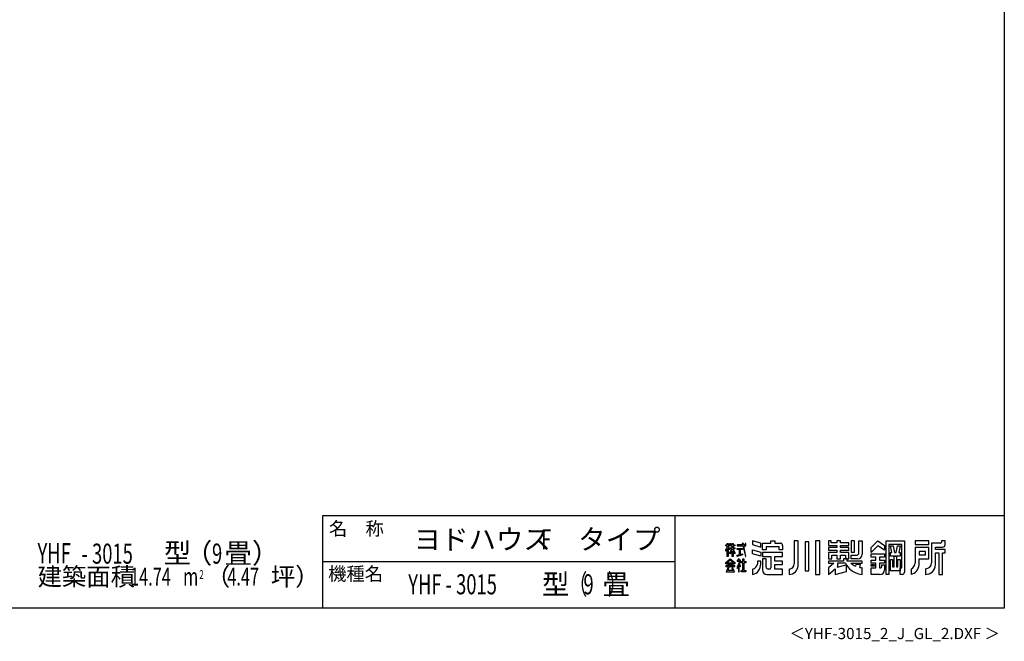
# Model space of a CAD drawing. Extents: x 543 to 20478, y 144 to 14052.
# Drawn here: x 9457 to 20478, y 144 to 7098 of the extents above; entities that cross this region are included whole.
import ezdxf
from ezdxf.enums import TextEntityAlignment as Align

# ---------------------------------------------------------------- set-up
doc = ezdxf.new("R2010")
doc.units = 0
doc.header["$LTSCALE"] = 50
doc.header["$MEASUREMENT"] = 0
for name, color, linetype in [('FILENAME', 7, 'CONTINUOUS'), ('NAME', 20, 'CONTINUOUS'), ('U1', 3, 'CONTINUOUS'), ('WAKUSEN-01', 50, 'CONTINUOUS'), ('YODOROGO', 130, 'CONTINUOUS')]:
    doc.layers.add(name, color=color, linetype=linetype)
doc.styles.add('00', font='ROMANS', dxfattribs={"width": 0.666667, "bigfont": 'BIGFONT'})
doc.styles.add('01', font='ROMANS', dxfattribs={"height": 3, "bigfont": 'BIGFONT'})
doc.styles.add('FILENAME', font='romans.shx', dxfattribs={"height": 125, "bigfont": 'bigfont.shx'})
doc.styles.add('WAKUMOJI', font='SIMPLEX', dxfattribs={"height": 3, "bigfont": 'BIGFONT'})

msp = doc.modelspace()

# ---------------------------------------------------------------- linework, layer by layer
at = {"layer": 'NAME'}
for p, q in [((12850, 517), (12850, 1552)), ((16792, 517), (16792, 1552)), ((12850, 1035), (16792, 1035)), ((12850, 1035), (16792, 1035)), ((12850, 1035), (16792, 1035))]:
    msp.add_line(p, q, dxfattribs=at)
at = {"layer": 'WAKUSEN-01'}
for p, q in [((20478, 517), (20478, 14052)), ((12850, 1552), (20478, 1552)), ((12850, 1552), (20478, 1552)), ((12850, 1552), (20478, 1552)), ((543, 517), (20478, 517))]:
    msp.add_line(p, q, dxfattribs=at)
at = {"layer": 'YODOROGO'}
for p, q in [((17361, 1222), (17376, 1222)), ((17361, 1212), (17361, 1222)), ((17361, 1222), (17376, 1222)), ((17361, 1212), (17361, 1222)), ((17361, 1222), (17376, 1222)), ((17361, 1212), (17361, 1222)), ((17376, 1212), (17361, 1212)), ((17376, 1212), (17361, 1212)), ((17376, 1212), (17361, 1212)), ((17376, 1237), (17386, 1237)), ((17376, 1222), (17376, 1237)), ((17376, 1237), (17386, 1237)), ((17376, 1222), (17376, 1237)), ((17376, 1237), (17386, 1237)), ((17376, 1222), (17376, 1237)), ((17376, 1197), (17376, 1212)), ((17376, 1197), (17376, 1212)), ((17376, 1197), (17376, 1212)), ((17386, 1237), (17386, 1222)), ((17386, 1237), (17386, 1222)), ((17386, 1237), (17386, 1222)), ((17386, 1222), (17406, 1222)), ((17386, 1222), (17406, 1222)), ((17386, 1222), (17406, 1222)), ((17386, 1212), (17386, 1199)), ((17431, 1212), (17386, 1212)), ((17386, 1212), (17386, 1199)), ((17431, 1212), (17386, 1212)), ((17386, 1212), (17386, 1199)), ((17431, 1212), (17386, 1212)), ((17406, 1237), (17416, 1237)), ((17406, 1222), (17406, 1237)), ((17406, 1237), (17416, 1237)), ((17406, 1222), (17406, 1237)), ((17406, 1237), (17416, 1237)), ((17406, 1222), (17406, 1237)), ((17416, 1237), (17416, 1222)), ((17416, 1237), (17416, 1222)), ((17416, 1237), (17416, 1222)), ((17416, 1222), (17431, 1222)), ((17416, 1222), (17431, 1222)), ((17416, 1222), (17431, 1222)), ((17431, 1237), (17441, 1237)), ((17431, 1222), (17431, 1237)), ((17431, 1237), (17441, 1237)), ((17431, 1222), (17431, 1237)), ((17431, 1237), (17441, 1237)), ((17431, 1222), (17431, 1237)), ((17431, 1188), (17431, 1212)), ((17431, 1188), (17431, 1212)), ((17431, 1188), (17431, 1212)), ((17441, 1237), (17441, 1222)), ((17441, 1237), (17441, 1222)), ((17441, 1237), (17441, 1222)), ((17441, 1222), (17461, 1222)), ((17441, 1222), (17461, 1222)), ((17441, 1222), (17461, 1222)), ((17441, 1212), (17441, 1188)), ((17461, 1212), (17441, 1212)), ((17441, 1212), (17441, 1188)), ((17461, 1212), (17441, 1212)), ((17441, 1212), (17441, 1188)), ((17461, 1212), (17441, 1212)), ((17461, 1222), (17461, 1212)), ((17461, 1222), (17461, 1212)), ((17461, 1222), (17461, 1212)), ((17486, 1222), (17486, 1212)), ((17548, 1222), (17486, 1222)), ((17486, 1222), (17486, 1212)), ((17548, 1222), (17486, 1222)), ((17486, 1222), (17486, 1212)), ((17548, 1222), (17486, 1222)), ((17486, 1212), (17550, 1212)), ((17486, 1212), (17550, 1212)), ((17486, 1212), (17550, 1212)), ((17544, 1237), (17548, 1222)), ((17557, 1237), (17544, 1237)), ((17544, 1237), (17548, 1222)), ((17557, 1237), (17544, 1237)), ((17544, 1237), (17548, 1222)), ((17557, 1237), (17544, 1237)), ((17550, 1212), (17581, 1092)), ((17550, 1212), (17581, 1092)), ((17550, 1212), (17581, 1092)), ((17560, 1222), (17557, 1237)), ((17560, 1222), (17557, 1237)), ((17560, 1222), (17557, 1237)), ((17576, 1222), (17560, 1222)), ((17576, 1222), (17560, 1222)), ((17576, 1222), (17560, 1222)), ((17562, 1212), (17586, 1212)), ((17586, 1092), (17562, 1212)), ((17562, 1212), (17586, 1212)), ((17586, 1092), (17562, 1212)), ((17562, 1212), (17586, 1212)), ((17586, 1092), (17562, 1212)), ((17576, 1237), (17576, 1222)), ((17586, 1237), (17576, 1237)), ((17576, 1237), (17576, 1222)), ((17586, 1237), (17576, 1237)), ((17576, 1237), (17576, 1222)), ((17586, 1237), (17576, 1237)), ((17586, 1222), (17586, 1237)), ((17586, 1222), (17586, 1237)), ((17586, 1222), (17586, 1237)), ((17586, 1212), (17586, 1222)), ((17586, 1212), (17586, 1222)), ((17586, 1212), (17586, 1222)), ((17751, 1241), (17661, 1267)), ((17661, 1267), (17661, 1225)), ((17751, 1241), (17661, 1267)), ((17661, 1267), (17661, 1225)), ((17751, 1241), (17661, 1267)), ((17661, 1267), (17661, 1225)), ((17661, 1225), (17751, 1198)), ((17661, 1225), (17751, 1198)), ((17661, 1225), (17751, 1198)), ((17751, 1198), (17751, 1241)), ((17751, 1198), (17751, 1241)), ((17751, 1198), (17751, 1241)), ((17771, 1242), (17866, 1242)), ((17771, 1167), (17771, 1242)), ((17771, 1242), (17866, 1242)), ((17771, 1167), (17771, 1242)), ((17771, 1242), (17866, 1242)), ((17771, 1167), (17771, 1242)), ((17866, 1267), (17911, 1267)), ((17866, 1242), (17866, 1267)), ((17866, 1267), (17911, 1267)), ((17866, 1242), (17866, 1267)), ((17866, 1267), (17911, 1267)), ((17866, 1242), (17866, 1267)), ((17911, 1267), (17911, 1242)), ((17911, 1267), (17911, 1242)), ((17911, 1267), (17911, 1242)), ((17911, 1242), (17971, 1242)), ((17911, 1242), (17971, 1242)), ((17911, 1242), (17971, 1242)), ((17996, 1217), (17996, 1167)), ((17996, 1217), (17996, 1167)), ((17996, 1217), (17996, 1167)), ((18126, 1267), (18126, 1012)), ((18171, 1267), (18126, 1267)), ((18126, 1267), (18126, 1012)), ((18171, 1267), (18126, 1267)), ((18126, 1267), (18126, 1012)), ((18171, 1267), (18126, 1267)), ((18171, 987), (18171, 1267)), ((18171, 987), (18171, 1267)), ((18171, 987), (18171, 1267)), ((18249, 1255), (18249, 932)), ((18289, 1255), (18249, 1255)), ((18249, 1255), (18249, 932)), ((18289, 1255), (18249, 1255)), ((18249, 1255), (18249, 932)), ((18289, 1255), (18249, 1255)), ((18289, 932), (18289, 1255)), ((18289, 932), (18289, 1255)), ((18289, 932), (18289, 1255)), ((18366, 1267), (18366, 892)), ((18411, 1267), (18366, 1267)), ((18366, 1267), (18366, 892)), ((18411, 1267), (18366, 1267)), ((18366, 1267), (18366, 892)), ((18411, 1267), (18366, 1267)), ((18411, 892), (18411, 1267)), ((18411, 892), (18411, 1267)), ((18411, 892), (18411, 1267)), ((18511, 1267), (18511, 1217)), ((18541, 1267), (18511, 1267)), ((18511, 1267), (18511, 1217)), ((18541, 1267), (18511, 1267)), ((18511, 1267), (18511, 1217)), ((18541, 1267), (18511, 1267)), ((18511, 1217), (18604, 1217)), ((18511, 1217), (18604, 1217)), ((18511, 1217), (18604, 1217)), ((18541, 1247), (18541, 1267)), ((18541, 1247), (18541, 1267)), ((18541, 1247), (18541, 1267)), ((18604, 1247), (18541, 1247)), ((18604, 1247), (18541, 1247)), ((18604, 1247), (18541, 1247)), ((18604, 1267), (18604, 1247)), ((18644, 1267), (18604, 1267)), ((18604, 1267), (18604, 1247)), ((18644, 1267), (18604, 1267)), ((18604, 1267), (18604, 1247)), ((18644, 1267), (18604, 1267)), ((18604, 1217), (18604, 1192)), ((18604, 1217), (18604, 1192)), ((18604, 1217), (18604, 1192)), ((18644, 1247), (18644, 1267)), ((18644, 1247), (18644, 1267)), ((18644, 1247), (18644, 1267)), ((18736, 1247), (18644, 1247)), ((18736, 1247), (18644, 1247)), ((18736, 1247), (18644, 1247)), ((18644, 1217), (18736, 1217)), ((18644, 1192), (18644, 1217)), ((18644, 1217), (18736, 1217)), ((18644, 1192), (18644, 1217)), ((18644, 1217), (18736, 1217)), ((18644, 1192), (18644, 1217)), ((18736, 1217), (18736, 1247)), ((18736, 1217), (18736, 1247)), ((18736, 1217), (18736, 1247)), ((18801, 1267), (18764, 1267)), ((18764, 1267), (18764, 1142)), ((18801, 1267), (18764, 1267)), ((18764, 1267), (18764, 1142)), ((18801, 1267), (18764, 1267)), ((18764, 1267), (18764, 1142)), ((18801, 1142), (18801, 1267)), ((18801, 1142), (18801, 1267)), ((18801, 1142), (18801, 1267)), ((18851, 1267), (18886, 1267)), ((18851, 1132), (18851, 1267)), ((18851, 1267), (18886, 1267)), ((18851, 1132), (18851, 1267)), ((18851, 1267), (18886, 1267)), ((18851, 1132), (18851, 1267)), ((18886, 1267), (18886, 1117)), ((18886, 1267), (18886, 1117)), ((18886, 1267), (18886, 1117)), ((18989, 1192), (19061, 1267)), ((18989, 1192), (19061, 1267)), ((18989, 1192), (19061, 1267)), ((19061, 1212), (18989, 1137)), ((19061, 1212), (18989, 1137)), ((19061, 1212), (18989, 1137)), ((19061, 1267), (19136, 1217)), ((19061, 1267), (19136, 1217)), ((19061, 1267), (19136, 1217)), ((19136, 1162), (19061, 1212)), ((19136, 1162), (19061, 1212)), ((19136, 1162), (19061, 1212)), ((19136, 1217), (19136, 1162)), ((19136, 1217), (19136, 1162)), ((19136, 1217), (19136, 1162)), ((19154, 892), (19154, 1267)), ((19154, 1267), (19359, 1267)), ((19154, 892), (19154, 1267)), ((19154, 1267), (19359, 1267)), ((19154, 892), (19154, 1267)), ((19154, 1267), (19359, 1267)), ((19186, 1227), (19186, 892)), ((19329, 1227), (19186, 1227)), ((19186, 1227), (19186, 892)), ((19329, 1227), (19186, 1227)), ((19186, 1227), (19186, 892)), ((19329, 1227), (19186, 1227)), ((19202, 1212), (19232, 1212)), ((19219, 1137), (19202, 1212)), ((19202, 1212), (19232, 1212)), ((19219, 1137), (19202, 1212)), ((19202, 1212), (19232, 1212)), ((19219, 1137), (19202, 1212)), ((19232, 1212), (19249, 1137)), ((19232, 1212), (19249, 1137)), ((19232, 1212), (19249, 1137)), ((19266, 1137), (19282, 1212)), ((19266, 1137), (19282, 1212)), ((19266, 1137), (19282, 1212)), ((19282, 1212), (19312, 1212)), ((19282, 1212), (19312, 1212)), ((19282, 1212), (19312, 1212)), ((19312, 1212), (19296, 1137)), ((19312, 1212), (19296, 1137)), ((19312, 1212), (19296, 1137)), ((19329, 967), (19329, 1227)), ((19329, 967), (19329, 1227)), ((19329, 967), (19329, 1227)), ((19359, 1267), (19359, 917)), ((19359, 1267), (19359, 917)), ((19359, 1267), (19359, 917)), ((19634, 1267), (19479, 1267)), ((19479, 1267), (19479, 1227)), ((19634, 1267), (19479, 1267)), ((19479, 1267), (19479, 1227)), ((19634, 1267), (19479, 1267)), ((19479, 1267), (19479, 1227)), ((19479, 1227), (19634, 1227)), ((19479, 1227), (19634, 1227)), ((19479, 1227), (19634, 1227)), ((19634, 1227), (19634, 1267)), ((19634, 1227), (19634, 1267)), ((19634, 1227), (19634, 1267)), ((19664, 1242), (19664, 1022)), ((19764, 1242), (19664, 1242)), ((19664, 1242), (19664, 1022)), ((19764, 1242), (19664, 1242)), ((19664, 1242), (19664, 1022)), ((19764, 1242), (19664, 1242)), ((19774, 1267), (19774, 1252)), ((19814, 1267), (19774, 1267)), ((19774, 1267), (19774, 1252)), ((19814, 1267), (19774, 1267)), ((19774, 1267), (19774, 1252)), ((19814, 1267), (19774, 1267)), ((19814, 1222), (19814, 1267)), ((19814, 1222), (19814, 1267)), ((19814, 1222), (19814, 1267)), ((17361, 1162), (17376, 1197)), ((17361, 1162), (17376, 1197)), ((17361, 1162), (17376, 1197)), ((17376, 1182), (17361, 1152)), ((17376, 1182), (17361, 1152)), ((17376, 1182), (17361, 1152)), ((17361, 1152), (17361, 1162)), ((17361, 1152), (17361, 1162)), ((17361, 1152), (17361, 1162)), ((17376, 1092), (17376, 1182)), ((17376, 1092), (17376, 1182)), ((17376, 1092), (17376, 1182)), ((17386, 1199), (17401, 1177)), ((17386, 1199), (17401, 1177)), ((17386, 1199), (17401, 1177)), ((17386, 1184), (17386, 1092)), ((17401, 1167), (17386, 1184)), ((17386, 1184), (17386, 1092)), ((17401, 1167), (17386, 1184)), ((17386, 1184), (17386, 1092)), ((17401, 1167), (17386, 1184)), ((17401, 1177), (17401, 1167)), ((17401, 1177), (17401, 1167)), ((17401, 1177), (17401, 1167)), ((17406, 1133), (17431, 1175)), ((17406, 1133), (17431, 1175)), ((17406, 1133), (17431, 1175)), ((17431, 1155), (17406, 1123)), ((17431, 1155), (17406, 1123)), ((17431, 1155), (17406, 1123)), ((17406, 1123), (17406, 1133)), ((17406, 1123), (17406, 1133)), ((17406, 1123), (17406, 1133)), ((17411, 1188), (17431, 1188)), ((17411, 1178), (17411, 1188)), ((17411, 1188), (17431, 1188)), ((17411, 1178), (17411, 1188)), ((17411, 1188), (17431, 1188)), ((17411, 1178), (17411, 1188)), ((17431, 1178), (17411, 1178)), ((17431, 1178), (17411, 1178)), ((17431, 1178), (17411, 1178)), ((17431, 1175), (17431, 1178)), ((17431, 1175), (17431, 1178)), ((17431, 1175), (17431, 1178)), ((17431, 1092), (17431, 1155)), ((17431, 1092), (17431, 1155)), ((17431, 1092), (17431, 1155)), ((17441, 1188), (17461, 1188)), ((17441, 1188), (17461, 1188)), ((17441, 1188), (17461, 1188)), ((17441, 1178), (17441, 1176)), ((17461, 1178), (17441, 1178)), ((17441, 1178), (17441, 1176)), ((17461, 1178), (17441, 1178)), ((17441, 1178), (17441, 1176)), ((17461, 1178), (17441, 1178)), ((17441, 1176), (17461, 1133)), ((17441, 1176), (17461, 1133)), ((17441, 1176), (17461, 1133)), ((17441, 1156), (17441, 1092)), ((17461, 1123), (17441, 1156)), ((17441, 1156), (17441, 1092)), ((17461, 1123), (17441, 1156)), ((17441, 1156), (17441, 1092)), ((17461, 1123), (17441, 1156)), ((17461, 1188), (17461, 1178)), ((17461, 1188), (17461, 1178)), ((17461, 1188), (17461, 1178)), ((17461, 1133), (17461, 1123)), ((17461, 1133), (17461, 1123)), ((17461, 1133), (17461, 1123)), ((17486, 1183), (17549, 1183)), ((17486, 1170), (17486, 1183)), ((17486, 1183), (17549, 1183)), ((17486, 1170), (17486, 1183)), ((17486, 1183), (17549, 1183)), ((17486, 1170), (17486, 1183)), ((17514, 1170), (17486, 1170)), ((17514, 1170), (17486, 1170)), ((17514, 1170), (17486, 1170)), ((17486, 1107), (17514, 1115)), ((17486, 1107), (17514, 1115)), ((17486, 1107), (17514, 1115)), ((17549, 1110), (17486, 1092)), ((17549, 1110), (17486, 1092)), ((17549, 1110), (17486, 1092)), ((17486, 1092), (17486, 1107)), ((17486, 1092), (17486, 1107)), ((17486, 1092), (17486, 1107)), ((17514, 1115), (17514, 1170)), ((17514, 1115), (17514, 1170)), ((17514, 1115), (17514, 1170)), ((17521, 1170), (17521, 1117)), ((17549, 1170), (17521, 1170)), ((17521, 1170), (17521, 1117)), ((17549, 1170), (17521, 1170)), ((17521, 1170), (17521, 1117)), ((17549, 1170), (17521, 1170)), ((17521, 1117), (17549, 1124)), ((17521, 1117), (17549, 1124)), ((17521, 1117), (17549, 1124)), ((17549, 1183), (17549, 1170)), ((17549, 1183), (17549, 1170)), ((17549, 1183), (17549, 1170)), ((17549, 1124), (17549, 1110)), ((17549, 1124), (17549, 1110)), ((17549, 1124), (17549, 1110)), ((17661, 1167), (17751, 1141)), ((17661, 1122), (17661, 1167)), ((17661, 1167), (17751, 1141)), ((17661, 1122), (17661, 1167)), ((17661, 1167), (17751, 1141)), ((17661, 1122), (17661, 1167)), ((17751, 1096), (17661, 1122)), ((17751, 1096), (17661, 1122)), ((17751, 1096), (17661, 1122)), ((17751, 1141), (17751, 1096)), ((17751, 1141), (17751, 1096)), ((17751, 1141), (17751, 1096)), ((17811, 1167), (17771, 1167)), ((17811, 1167), (17771, 1167)), ((17811, 1167), (17771, 1167)), ((17996, 1137), (17771, 1137)), ((17771, 1137), (17771, 1092)), ((17996, 1137), (17771, 1137)), ((17771, 1137), (17771, 1092)), ((17996, 1137), (17771, 1137)), ((17771, 1137), (17771, 1092)), ((17956, 1202), (17811, 1202)), ((17811, 1202), (17811, 1167)), ((17956, 1202), (17811, 1202)), ((17811, 1202), (17811, 1167)), ((17956, 1202), (17811, 1202)), ((17811, 1202), (17811, 1167)), ((17956, 1167), (17956, 1202)), ((17956, 1167), (17956, 1202)), ((17956, 1167), (17956, 1202)), ((17996, 1167), (17956, 1167)), ((17996, 1167), (17956, 1167)), ((17996, 1167), (17956, 1167)), ((17996, 1092), (17996, 1137)), ((17996, 1092), (17996, 1137)), ((17996, 1092), (17996, 1137)), ((18511, 1192), (18511, 1162)), ((18604, 1192), (18511, 1192)), ((18511, 1192), (18511, 1162)), ((18604, 1192), (18511, 1192)), ((18511, 1192), (18511, 1162)), ((18604, 1192), (18511, 1192)), ((18511, 1162), (18604, 1162)), ((18511, 1162), (18604, 1162)), ((18511, 1162), (18604, 1162)), ((18511, 1137), (18511, 1067)), ((18604, 1137), (18511, 1137)), ((18511, 1137), (18511, 1067)), ((18604, 1137), (18511, 1137)), ((18511, 1137), (18511, 1067)), ((18604, 1137), (18511, 1137)), ((18546, 1067), (18546, 1107)), ((18546, 1107), (18604, 1107)), ((18546, 1067), (18546, 1107)), ((18546, 1107), (18604, 1107)), ((18546, 1067), (18546, 1107)), ((18546, 1107), (18604, 1107)), ((18604, 1162), (18604, 1137)), ((18604, 1162), (18604, 1137)), ((18604, 1162), (18604, 1137)), ((18604, 1107), (18604, 1067)), ((18604, 1107), (18604, 1067)), ((18604, 1107), (18604, 1067)), ((18736, 1192), (18644, 1192)), ((18736, 1192), (18644, 1192)), ((18736, 1192), (18644, 1192)), ((18644, 1162), (18736, 1162)), ((18644, 1137), (18644, 1162)), ((18644, 1162), (18736, 1162)), ((18644, 1137), (18644, 1162)), ((18644, 1162), (18736, 1162)), ((18644, 1137), (18644, 1162)), ((18736, 1137), (18644, 1137)), ((18736, 1137), (18644, 1137)), ((18736, 1137), (18644, 1137)), ((18644, 1107), (18701, 1107)), ((18644, 1067), (18644, 1107)), ((18644, 1107), (18701, 1107)), ((18644, 1067), (18644, 1107)), ((18644, 1107), (18701, 1107)), ((18644, 1067), (18644, 1107)), ((18701, 1107), (18701, 1067)), ((18701, 1107), (18701, 1067)), ((18701, 1107), (18701, 1067)), ((18736, 1162), (18736, 1192)), ((18736, 1162), (18736, 1192)), ((18736, 1162), (18736, 1192)), ((18736, 1067), (18736, 1137)), ((18736, 1067), (18736, 1137)), ((18736, 1067), (18736, 1137)), ((18764, 1142), (18801, 1142)), ((18764, 1142), (18801, 1142)), ((18764, 1142), (18801, 1142)), ((18764, 1107), (18826, 1107)), ((18764, 1067), (18764, 1107)), ((18764, 1107), (18826, 1107)), ((18764, 1067), (18764, 1107)), ((18764, 1107), (18826, 1107)), ((18764, 1067), (18764, 1107)), ((18989, 1137), (18989, 1192)), ((18989, 1137), (18989, 1192)), ((18989, 1137), (18989, 1192)), ((18989, 1122), (19136, 1122)), ((18989, 1085), (18989, 1122)), ((18989, 1122), (19136, 1122)), ((18989, 1085), (18989, 1122)), ((18989, 1122), (19136, 1122)), ((18989, 1085), (18989, 1122)), ((19136, 1122), (19136, 1085)), ((19136, 1122), (19136, 1085)), ((19136, 1122), (19136, 1085)), ((19202, 1137), (19219, 1137)), ((19202, 1097), (19202, 1137)), ((19202, 1137), (19219, 1137)), ((19202, 1097), (19202, 1137)), ((19202, 1137), (19219, 1137)), ((19202, 1097), (19202, 1137)), ((19249, 1137), (19266, 1137)), ((19249, 1137), (19266, 1137)), ((19249, 1137), (19266, 1137)), ((19296, 1137), (19312, 1137)), ((19296, 1137), (19312, 1137)), ((19296, 1137), (19312, 1137)), ((19312, 1137), (19312, 1097)), ((19312, 1137), (19312, 1097)), ((19312, 1137), (19312, 1097)), ((19634, 1192), (19479, 1192)), ((19479, 1192), (19479, 1022)), ((19634, 1192), (19479, 1192)), ((19479, 1192), (19479, 1022)), ((19634, 1192), (19479, 1192)), ((19479, 1192), (19479, 1022)), ((19524, 1147), (19524, 1112)), ((19594, 1147), (19524, 1147)), ((19524, 1147), (19524, 1112)), ((19594, 1147), (19524, 1147)), ((19524, 1147), (19524, 1112)), ((19594, 1147), (19524, 1147)), ((19524, 1112), (19594, 1112)), ((19524, 1112), (19594, 1112)), ((19524, 1112), (19594, 1112)), ((19594, 1112), (19594, 1147)), ((19594, 1112), (19594, 1147)), ((19594, 1112), (19594, 1147)), ((19634, 1067), (19634, 1192)), ((19634, 1067), (19634, 1192)), ((19634, 1067), (19634, 1192)), ((19709, 1197), (19789, 1197)), ((19709, 1172), (19709, 1197)), ((19709, 1197), (19789, 1197)), ((19709, 1172), (19709, 1197)), ((19709, 1197), (19789, 1197)), ((19709, 1172), (19709, 1197)), ((19814, 1172), (19709, 1172)), ((19814, 1172), (19709, 1172)), ((19814, 1172), (19709, 1172)), ((19709, 997), (19709, 1132)), ((19709, 1132), (19744, 1132)), ((19709, 997), (19709, 1132)), ((19709, 1132), (19744, 1132)), ((19709, 997), (19709, 1132)), ((19709, 1132), (19744, 1132)), ((19744, 1132), (19744, 892)), ((19744, 1132), (19744, 892)), ((19744, 1132), (19744, 892)), ((19784, 892), (19784, 1132)), ((19784, 1132), (19814, 1132)), ((19784, 892), (19784, 1132)), ((19784, 1132), (19814, 1132)), ((19784, 892), (19784, 1132)), ((19784, 1132), (19814, 1132)), ((19814, 1132), (19814, 1172)), ((19814, 1132), (19814, 1172)), ((19814, 1132), (19814, 1172)), ((17361, 1027), (17411, 1067)), ((17361, 1027), (17411, 1067)), ((17361, 1027), (17411, 1067)), ((17411, 1052), (17361, 1012)), ((17411, 1052), (17361, 1012)), ((17411, 1052), (17361, 1012)), ((17361, 1012), (17361, 1027)), ((17361, 1012), (17361, 1027)), ((17361, 1012), (17361, 1027)), ((17361, 993), (17361, 980)), ((17461, 993), (17361, 993)), ((17361, 993), (17361, 980)), ((17461, 993), (17361, 993)), ((17361, 993), (17361, 980)), ((17461, 993), (17361, 993)), ((17386, 1092), (17376, 1092)), ((17386, 1092), (17376, 1092)), ((17386, 1092), (17376, 1092)), ((17381, 1005), (17381, 1020)), ((17381, 1020), (17441, 1020)), ((17381, 1005), (17381, 1020)), ((17381, 1020), (17441, 1020)), ((17381, 1005), (17381, 1020)), ((17381, 1020), (17441, 1020)), ((17441, 1005), (17381, 1005)), ((17441, 1005), (17381, 1005)), ((17441, 1005), (17381, 1005)), ((17411, 1067), (17461, 1027)), ((17411, 1067), (17461, 1027)), ((17411, 1067), (17461, 1027)), ((17461, 1012), (17411, 1052)), ((17461, 1012), (17411, 1052)), ((17461, 1012), (17411, 1052)), ((17441, 1092), (17431, 1092)), ((17441, 1092), (17431, 1092)), ((17441, 1092), (17431, 1092)), ((17441, 1020), (17441, 1005)), ((17441, 1020), (17441, 1005)), ((17441, 1020), (17441, 1005)), ((17461, 1027), (17461, 1012)), ((17461, 1027), (17461, 1012)), ((17461, 1027), (17461, 1012)), ((17461, 980), (17461, 993)), ((17461, 980), (17461, 993)), ((17461, 980), (17461, 993)), ((17486, 1052), (17486, 1042)), ((17501, 1052), (17486, 1052)), ((17486, 1052), (17486, 1042)), ((17501, 1052), (17486, 1052)), ((17486, 1052), (17486, 1042)), ((17501, 1052), (17486, 1052)), ((17516, 1042), (17486, 973)), ((17486, 1042), (17516, 1042)), ((17516, 1042), (17486, 973)), ((17486, 1042), (17516, 1042)), ((17516, 1042), (17486, 973)), ((17486, 1042), (17516, 1042)), ((17501, 1067), (17501, 1052)), ((17511, 1067), (17501, 1067)), ((17501, 1067), (17501, 1052)), ((17511, 1067), (17501, 1067)), ((17501, 1067), (17501, 1052)), ((17501, 1067), (17501, 1067)), ((17511, 1067), (17501, 1067)), ((17511, 1052), (17511, 1067)), ((17511, 1052), (17511, 1067)), ((17511, 1052), (17511, 1067)), ((17526, 1052), (17511, 1052)), ((17526, 1052), (17511, 1052)), ((17526, 1052), (17511, 1052)), ((17513, 1007), (17526, 1037)), ((17513, 1007), (17526, 1037)), ((17513, 1007), (17526, 1037)), ((17526, 989), (17513, 1007)), ((17526, 989), (17513, 1007)), ((17526, 989), (17513, 1007)), ((17526, 1037), (17526, 1052)), ((17526, 1037), (17526, 1052)), ((17526, 1037), (17526, 1052)), ((17531, 1035), (17551, 1035)), ((17531, 1020), (17531, 1035)), ((17531, 1035), (17551, 1035)), ((17531, 1020), (17531, 1035)), ((17531, 1035), (17551, 1035)), ((17531, 1020), (17531, 1035)), ((17551, 1020), (17531, 1020)), ((17551, 1020), (17531, 1020)), ((17551, 1020), (17531, 1020)), ((17551, 1035), (17551, 1067)), ((17551, 1067), (17561, 1067)), ((17551, 1035), (17551, 1067)), ((17551, 1067), (17561, 1067)), ((17551, 1035), (17551, 1067)), ((17551, 1067), (17561, 1067)), ((17551, 937), (17551, 1020)), ((17551, 937), (17551, 1020)), ((17551, 937), (17551, 1020)), ((17561, 1067), (17561, 1035)), ((17561, 1067), (17561, 1035)), ((17561, 1067), (17561, 1035)), ((17561, 1035), (17586, 1035)), ((17561, 1035), (17586, 1035)), ((17561, 1035), (17586, 1035)), ((17561, 1020), (17561, 937)), ((17586, 1020), (17561, 1020)), ((17561, 1020), (17561, 937)), ((17586, 1020), (17561, 1020)), ((17561, 1020), (17561, 937)), ((17586, 1020), (17561, 1020)), ((17581, 1092), (17586, 1092)), ((17581, 1092), (17586, 1092)), ((17581, 1092), (17586, 1092)), ((17586, 1035), (17586, 1020)), ((17586, 1035), (17586, 1020)), ((17586, 1035), (17586, 1020)), ((17751, 1042), (17716, 1042)), ((17716, 1042), (17716, 1007)), ((17751, 1042), (17716, 1042)), ((17716, 1042), (17716, 1007)), ((17751, 1042), (17716, 1042)), ((17716, 1042), (17716, 1007)), ((17751, 1007), (17751, 1042)), ((17751, 1007), (17751, 1042)), ((17751, 1007), (17751, 1042)), ((17771, 1092), (17866, 1092)), ((17771, 1092), (17866, 1092)), ((17771, 1092), (17866, 1092)), ((17771, 1067), (17771, 942)), ((17811, 1067), (17771, 1067)), ((17771, 1067), (17771, 942)), ((17811, 1067), (17771, 1067)), ((17771, 1067), (17771, 942)), ((17811, 1067), (17771, 1067)), ((17811, 977), (17811, 1067)), ((17811, 977), (17811, 1067)), ((17811, 977), (17811, 1067)), ((17866, 1092), (17866, 967)), ((17866, 1092), (17866, 967)), ((17866, 1092), (17866, 967)), ((17911, 1042), (17911, 1092)), ((17911, 1092), (17996, 1092)), ((17911, 1042), (17911, 1092)), ((17911, 1092), (17996, 1092)), ((17911, 1042), (17911, 1092)), ((17911, 1092), (17996, 1092)), ((17996, 1042), (17911, 1042)), ((17996, 1042), (17911, 1042)), ((17996, 1042), (17911, 1042)), ((17911, 1002), (17996, 1002)), ((17911, 952), (17911, 1002)), ((17911, 1002), (17996, 1002)), ((17911, 952), (17911, 1002)), ((17911, 1002), (17996, 1002)), ((17911, 952), (17911, 1002)), ((17996, 1002), (17996, 1042)), ((17996, 1002), (17996, 1042)), ((17996, 1002), (17996, 1042)), ((18511, 1067), (18546, 1067)), ((18511, 1067), (18546, 1067)), ((18511, 1067), (18546, 1067)), ((18511, 1042), (18511, 1017)), ((18679, 1042), (18511, 1042)), ((18511, 1042), (18511, 1017)), ((18679, 1042), (18511, 1042)), ((18511, 1042), (18511, 1017)), ((18679, 1042), (18511, 1042)), ((18511, 1042), (18511, 1017)), ((18679, 1042), (18511, 1042)), ((18511, 1042), (18511, 1017)), ((18679, 1042), (18511, 1042)), ((18511, 1042), (18511, 1017)), ((18679, 1042), (18511, 1042)), ((18571, 1017), (18511, 967)), ((18511, 1017), (18571, 1017)), ((18571, 1017), (18511, 967)), ((18511, 1017), (18571, 1017)), ((18571, 1017), (18511, 967)), ((18511, 1017), (18571, 1017)), ((18571, 1017), (18511, 967)), ((18511, 1017), (18571, 1017)), ((18571, 1017), (18511, 967)), ((18511, 1017), (18571, 1017)), ((18571, 1017), (18511, 967)), ((18511, 1017), (18571, 1017)), ((18604, 1067), (18644, 1067)), ((18604, 1067), (18644, 1067)), ((18604, 1067), (18644, 1067)), ((18607, 973), (18709, 1000)), ((18607, 973), (18709, 1000)), ((18607, 973), (18709, 1000)), ((18699, 1017), (18611, 1017)), ((18611, 1017), (18611, 976)), ((18699, 1017), (18611, 1017)), ((18611, 1017), (18611, 976)), ((18699, 1017), (18611, 1017)), ((18611, 1017), (18611, 976)), ((18719, 1067), (18679, 1067)), ((18719, 1067), (18679, 1067)), ((18679, 1067), (18679, 1042)), ((18679, 1067), (18679, 1042)), ((18719, 1067), (18679, 1067)), ((18719, 1067), (18679, 1067)), ((18679, 1067), (18679, 1042)), ((18679, 1067), (18679, 1042)), ((18719, 1067), (18679, 1067)), ((18719, 1067), (18679, 1067)), ((18679, 1067), (18679, 1042)), ((18679, 1067), (18679, 1042)), ((18701, 1067), (18736, 1067)), ((18701, 1067), (18736, 1067)), ((18701, 1067), (18736, 1067)), ((18711, 926), (18711, 997)), ((18711, 926), (18711, 997)), ((18711, 926), (18711, 997)), ((18711, 926), (18711, 997)), ((18711, 926), (18711, 997)), ((18711, 926), (18711, 997)), ((18719, 1042), (18719, 1067)), ((18719, 1042), (18719, 1067)), ((18719, 1042), (18719, 1067)), ((18719, 1042), (18719, 1067)), ((18719, 1042), (18719, 1067)), ((18719, 1042), (18719, 1067)), ((18886, 1042), (18719, 1042)), ((18886, 1042), (18719, 1042)), ((18886, 1042), (18719, 1042)), ((18886, 1042), (18719, 1042)), ((18886, 1042), (18719, 1042)), ((18886, 1042), (18719, 1042)), ((18761, 1017), (18886, 1017)), ((18761, 1017), (18886, 1017)), ((18761, 1017), (18886, 1017)), ((18761, 1017), (18886, 1017)), ((18761, 1017), (18886, 1017)), ((18761, 1017), (18886, 1017)), ((18836, 1067), (18764, 1067)), ((18836, 1067), (18764, 1067)), ((18836, 1067), (18764, 1067)), ((18816, 1002), (18811, 985)), ((18816, 1002), (18811, 985)), ((18816, 1002), (18811, 985)), ((18816, 1002), (18811, 985)), ((18816, 1002), (18811, 985)), ((18816, 1002), (18811, 985)), ((18869, 1002), (18816, 1002)), ((18869, 1002), (18816, 1002)), ((18869, 1002), (18816, 1002)), ((18869, 1002), (18816, 1002)), ((18869, 1002), (18816, 1002)), ((18869, 1002), (18816, 1002)), ((18861, 970), (18869, 1002)), ((18861, 970), (18869, 1002)), ((18861, 970), (18869, 1002)), ((18861, 970), (18869, 1002)), ((18861, 970), (18869, 1002)), ((18861, 970), (18869, 1002)), ((18886, 1017), (18886, 1042)), ((18886, 1017), (18886, 1042)), ((18886, 1017), (18886, 1042)), ((18886, 1017), (18886, 1042)), ((18886, 1017), (18886, 1042)), ((18886, 1017), (18886, 1042)), ((19041, 1085), (18989, 1085)), ((19041, 1085), (18989, 1085)), ((19041, 1085), (18989, 1085)), ((18989, 1017), (18989, 1050)), ((18989, 1050), (19041, 1050)), ((18989, 1017), (18989, 1050)), ((18989, 1050), (19041, 1050)), ((18989, 1017), (18989, 1050)), ((18989, 1050), (19041, 1050)), ((19041, 1017), (18989, 1017)), ((19041, 1017), (18989, 1017)), ((19041, 1017), (18989, 1017)), ((18989, 1001), (19021, 1001)), ((18989, 984), (18989, 1001)), ((18989, 1001), (19021, 1001)), ((18989, 984), (18989, 1001)), ((18989, 1001), (19021, 1001)), ((18989, 984), (18989, 1001)), ((18991, 999), (19019, 999)), ((18991, 986), (18991, 999)), ((18991, 999), (19019, 999)), ((18991, 986), (18991, 999)), ((18991, 999), (19019, 999)), ((18991, 986), (18991, 999)), ((18994, 996), (19016, 996)), ((18994, 989), (18994, 996)), ((18994, 996), (19016, 996)), ((18994, 989), (18994, 996)), ((18994, 996), (19016, 996)), ((18994, 989), (18994, 996)), ((18996, 994), (19014, 994)), ((18996, 991), (18996, 994)), ((18996, 994), (19014, 994)), ((18996, 991), (18996, 994)), ((18996, 994), (19014, 994)), ((18996, 991), (18996, 994)), ((19014, 994), (19014, 991)), ((19014, 994), (19014, 991)), ((19014, 994), (19014, 991)), ((19016, 996), (19016, 989)), ((19016, 996), (19016, 989)), ((19016, 996), (19016, 989)), ((19019, 999), (19019, 986)), ((19019, 999), (19019, 986)), ((19019, 999), (19019, 986)), ((19021, 1001), (19021, 984)), ((19021, 1001), (19021, 984)), ((19021, 1001), (19021, 984)), ((19041, 1050), (19041, 1085)), ((19041, 1050), (19041, 1085)), ((19041, 1050), (19041, 1085)), ((19041, 967), (19041, 1017)), ((19041, 967), (19041, 1017)), ((19041, 967), (19041, 1017)), ((19136, 1085), (19081, 1085)), ((19081, 1085), (19081, 1050)), ((19136, 1085), (19081, 1085)), ((19081, 1085), (19081, 1050)), ((19136, 1085), (19081, 1085)), ((19081, 1085), (19081, 1050)), ((19081, 1050), (19136, 1050)), ((19081, 1050), (19136, 1050)), ((19081, 1050), (19136, 1050)), ((19136, 1017), (19081, 1017)), ((19081, 1017), (19081, 967)), ((19136, 1017), (19081, 1017)), ((19081, 1017), (19081, 967)), ((19136, 1017), (19081, 1017)), ((19081, 1017), (19081, 967)), ((19106, 1000), (19136, 1000)), ((19106, 982), (19106, 1000)), ((19106, 1000), (19136, 1000)), ((19106, 982), (19106, 1000)), ((19106, 1000), (19136, 1000)), ((19106, 982), (19106, 1000)), ((19136, 1050), (19136, 1017)), ((19136, 1050), (19136, 1017)), ((19136, 1050), (19136, 1017)), ((19136, 1000), (19136, 942)), ((19136, 1000), (19136, 942)), ((19136, 1000), (19136, 942)), ((19312, 1097), (19202, 1097)), ((19312, 1097), (19202, 1097)), ((19312, 1097), (19202, 1097)), ((19202, 932), (19202, 1057)), ((19202, 1057), (19227, 1057)), ((19202, 932), (19202, 1057)), ((19202, 1057), (19227, 1057)), ((19202, 932), (19202, 1057)), ((19202, 1057), (19227, 1057)), ((19227, 1057), (19227, 977)), ((19227, 1057), (19227, 977)), ((19227, 1057), (19227, 977)), ((19245, 977), (19245, 1097)), ((19245, 1097), (19270, 1097)), ((19245, 977), (19245, 1097)), ((19245, 1097), (19270, 1097)), ((19245, 977), (19245, 1097)), ((19245, 1097), (19270, 1097)), ((19270, 1097), (19270, 977)), ((19270, 1097), (19270, 977)), ((19270, 1097), (19270, 977)), ((19287, 977), (19287, 1057)), ((19287, 1057), (19312, 1057)), ((19287, 977), (19287, 1057)), ((19287, 1057), (19312, 1057)), ((19287, 977), (19287, 1057)), ((19287, 1057), (19312, 1057)), ((19312, 1057), (19312, 932)), ((19312, 1057), (19312, 932)), ((19312, 1057), (19312, 932)), ((19524, 997), (19524, 1067)), ((19524, 1067), (19634, 1067)), ((19524, 997), (19524, 1067)), ((19524, 1067), (19634, 1067)), ((19524, 997), (19524, 1067)), ((19524, 1067), (19634, 1067)), ((17361, 980), (17390, 980)), ((17361, 980), (17390, 980)), ((17361, 980), (17390, 980)), ((17390, 980), (17366, 922)), ((17390, 980), (17366, 922)), ((17390, 980), (17366, 922)), ((17366, 922), (17456, 922)), ((17366, 922), (17456, 922)), ((17366, 922), (17456, 922)), ((17385, 935), (17403, 980)), ((17385, 935), (17403, 980)), ((17385, 935), (17403, 980)), ((17439, 935), (17385, 935)), ((17439, 935), (17385, 935)), ((17439, 935), (17385, 935)), ((17403, 980), (17461, 980)), ((17403, 980), (17461, 980)), ((17403, 980), (17461, 980)), ((17428, 960), (17439, 935)), ((17438, 960), (17428, 960)), ((17428, 960), (17439, 935)), ((17438, 960), (17428, 960)), ((17428, 960), (17439, 935)), ((17438, 960), (17428, 960)), ((17456, 922), (17438, 960)), ((17456, 922), (17438, 960)), ((17456, 922), (17438, 960)), ((17486, 958), (17501, 988)), ((17486, 958), (17501, 988)), ((17486, 958), (17501, 988)), ((17486, 973), (17486, 958)), ((17486, 973), (17486, 958)), ((17486, 973), (17486, 958)), ((17501, 988), (17501, 922)), ((17501, 988), (17501, 922)), ((17501, 988), (17501, 922)), ((17501, 922), (17511, 922)), ((17501, 922), (17511, 922)), ((17501, 922), (17511, 922)), ((17511, 991), (17526, 977)), ((17511, 922), (17511, 991)), ((17511, 991), (17526, 977)), ((17511, 922), (17511, 991)), ((17511, 991), (17526, 977)), ((17511, 922), (17511, 991)), ((17526, 977), (17526, 989)), ((17526, 977), (17526, 989)), ((17526, 977), (17526, 989)), ((17531, 937), (17551, 937)), ((17531, 922), (17531, 937)), ((17531, 937), (17551, 937)), ((17531, 922), (17531, 937)), ((17531, 937), (17551, 937)), ((17531, 922), (17531, 937)), ((17586, 922), (17531, 922)), ((17586, 922), (17531, 922)), ((17586, 922), (17531, 922)), ((17561, 937), (17586, 937)), ((17561, 937), (17586, 937)), ((17561, 937), (17586, 937)), ((17586, 937), (17586, 922)), ((17586, 937), (17586, 922)), ((17586, 937), (17586, 922)), ((17661, 952), (17661, 892)), ((17661, 952), (17661, 892)), ((17661, 952), (17661, 892)), ((17821, 892), (17996, 892)), ((17821, 892), (17996, 892)), ((17821, 892), (17996, 892)), ((17851, 952), (17836, 952)), ((17851, 952), (17836, 952)), ((17851, 952), (17836, 952)), ((17996, 952), (17911, 952)), ((17996, 952), (17911, 952)), ((17996, 952), (17911, 952)), ((17996, 892), (17996, 952)), ((17996, 892), (17996, 952)), ((17996, 892), (17996, 952)), ((18071, 952), (18071, 892)), ((18071, 952), (18071, 892)), ((18071, 952), (18071, 892)), ((18249, 932), (18289, 932)), ((18249, 932), (18289, 932)), ((18249, 932), (18289, 932)), ((18366, 892), (18411, 892)), ((18366, 892), (18411, 892)), ((18366, 892), (18411, 892)), ((18511, 967), (18511, 892)), ((18511, 967), (18511, 892)), ((18511, 967), (18511, 892)), ((18511, 967), (18511, 892)), ((18511, 967), (18511, 892)), ((18511, 967), (18511, 892)), ((18511, 892), (18586, 955)), ((18511, 892), (18586, 955)), ((18511, 892), (18586, 955)), ((18511, 892), (18586, 955)), ((18511, 892), (18586, 955)), ((18511, 892), (18586, 955)), ((18586, 955), (18586, 892)), ((18586, 955), (18586, 892)), ((18586, 955), (18586, 892)), ((18586, 955), (18586, 892)), ((18586, 955), (18586, 892)), ((18586, 955), (18586, 892)), ((18586, 892), (18711, 926)), ((18586, 892), (18711, 926)), ((18586, 892), (18711, 926)), ((18586, 892), (18711, 926)), ((18586, 892), (18711, 926)), ((18586, 892), (18711, 926)), ((18611, 976), (18607, 973)), ((18611, 976), (18607, 973)), ((18611, 976), (18607, 973)), ((18886, 892), (18886, 967)), ((18886, 892), (18886, 967)), ((18886, 892), (18886, 967)), ((18886, 892), (18886, 967)), ((18886, 892), (18886, 967)), ((18886, 892), (18886, 967)), ((19021, 984), (18989, 984)), ((19021, 984), (18989, 984)), ((19021, 984), (18989, 984)), ((18989, 967), (19041, 967)), ((18989, 892), (18989, 967)), ((18989, 967), (19041, 967)), ((18989, 892), (18989, 967)), ((18989, 967), (19041, 967)), ((18989, 892), (18989, 967)), ((19086, 892), (18989, 892)), ((19086, 892), (18989, 892)), ((19086, 892), (18989, 892)), ((19019, 986), (18991, 986)), ((19019, 986), (18991, 986)), ((19019, 986), (18991, 986)), ((19016, 989), (18994, 989)), ((19016, 989), (18994, 989)), ((19016, 989), (18994, 989)), ((19014, 991), (18996, 991)), ((19014, 991), (18996, 991)), ((19014, 991), (18996, 991)), ((19081, 967), (19091, 967)), ((19081, 967), (19091, 967)), ((19081, 967), (19091, 967)), ((19186, 892), (19154, 892)), ((19186, 892), (19154, 892)), ((19186, 892), (19154, 892)), ((19312, 932), (19202, 932)), ((19312, 932), (19202, 932)), ((19312, 932), (19202, 932)), ((19227, 977), (19245, 977)), ((19227, 977), (19245, 977)), ((19227, 977), (19245, 977)), ((19270, 977), (19287, 977)), ((19270, 977), (19287, 977)), ((19270, 977), (19287, 977)), ((19312, 967), (19329, 967)), ((19312, 892), (19312, 967)), ((19312, 967), (19329, 967)), ((19312, 892), (19312, 967)), ((19312, 967), (19329, 967)), ((19312, 892), (19312, 967)), ((19334, 892), (19312, 892)), ((19334, 892), (19312, 892)), ((19334, 892), (19312, 892)), ((19434, 952), (19434, 892)), ((19434, 952), (19434, 892)), ((19434, 952), (19434, 892)), ((19594, 955), (19594, 892)), ((19594, 955), (19594, 892)), ((19594, 955), (19594, 892)), ((19744, 892), (19784, 892)), ((19744, 892), (19784, 892)), ((19744, 892), (19784, 892))]:
    msp.add_line(p, q, dxfattribs=at)
for centre, radius, start, end in [((17971, 1217), 25, 0, 90), ((17971, 1217), 25, 0, 90), ((17971, 1217), 25, 0, 90), ((19764, 1252), 10, 270, 0), ((19764, 1252), 10, 270, 0), ((19764, 1252), 10, 270, 0), ((19789, 1222), 25, 270, 0), ((19789, 1222), 25, 270, 0), ((19789, 1222), 25, 270, 0), ((18826, 1132), 25, 270, 0), ((18826, 1132), 25, 270, 0), ((18826, 1132), 25, 270, 0), ((18836, 1117), 50, 270, 0), ((18836, 1117), 50, 270, 0), ((18836, 1117), 50, 270, 0), ((17641, 1001), 110, 280.3644, 3.5415), ((17647, 1021), 70, 281.2491, 348.7509), ((17641, 1001), 110, 280.3644, 3.5415), ((17647, 1021), 70, 281.2491, 348.7509), ((17641, 1001), 110, 280.3644, 3.5415), ((17647, 1021), 70, 281.2491, 348.7509), ((18067, 1011), 59.2, 274.0524, 0.9267), ((18067, 1011), 59.2, 274.0524, 0.9267), ((18067, 1011), 59.2, 274.0524, 0.9267), ((18909, 1130), 239, 208.1411, 212.921), ((18909, 1130), 239, 208.1411, 212.921), ((18909, 1130), 239, 208.1411, 212.921), ((18909, 1130), 239, 213.9611, 264.4787), ((18909, 1130), 239, 213.9611, 264.4787), ((18909, 1130), 239, 213.9611, 264.4787), ((18909, 1130), 239, 213.9611, 264.4787), ((18909, 1130), 239, 213.9611, 264.4787), ((18909, 1130), 239, 213.9611, 264.4787), ((18894, 1168), 201, 228.6181, 245.6603), ((18894, 1168), 201, 228.6181, 245.6603), ((18894, 1168), 201, 228.6181, 245.6603), ((18894, 1168), 201, 228.6181, 245.6603), ((18894, 1168), 201, 228.6181, 245.6603), ((18894, 1168), 201, 228.6181, 245.6603), ((19400, 1023), 78.7, 295.3405, 359.189), ((19400, 1023), 78.7, 295.3405, 359.189), ((19400, 1023), 78.7, 295.3405, 359.189), ((19412, 1002), 111, 281.0263, 357.7711), ((19412, 1002), 111, 281.0263, 357.7711), ((19412, 1002), 111, 281.0263, 357.7711), ((19595, 1024), 68.8, 269.0041, 358.9126), ((19595, 1024), 68.8, 269.0041, 358.9126), ((19595, 1024), 68.8, 269.0041, 358.9126), ((19596, 1005), 113, 268.6285, 356.1664), ((19596, 1005), 113, 268.6285, 356.1664), ((19596, 1005), 113, 268.6285, 356.1664), ((17821, 942), 50, 180, 270), ((17821, 942), 50, 180, 270), ((17821, 942), 50, 180, 270), ((17836, 977), 25, 180, 270), ((17836, 977), 25, 180, 270), ((17836, 977), 25, 180, 270), ((17851, 967), 15, 270, 0), ((17851, 967), 15, 270, 0), ((17851, 967), 15, 270, 0), ((18068, 995), 103, 271.5351, 355.5273), ((18068, 995), 103, 271.5351, 355.5273), ((18068, 995), 103, 271.5351, 355.5273), ((18894, 1168), 201, 260.6063, 267.779), ((18894, 1168), 201, 260.6063, 267.779), ((18894, 1168), 201, 260.6063, 267.779), ((18894, 1168), 201, 260.6063, 267.779), ((18894, 1168), 201, 260.6063, 267.779), ((18894, 1168), 201, 260.6063, 267.779), ((19086, 942), 50, 270, 0), ((19086, 942), 50, 270, 0), ((19086, 942), 50, 270, 0), ((19091, 982), 15, 270, 360), ((19091, 982), 15, 270, 360), ((19091, 982), 15, 270, 360), ((19334, 917), 25, 270, 0), ((19334, 917), 25, 270, 0), ((19334, 917), 25, 270, 0)]:
    msp.add_arc(centre, radius, start, end, dxfattribs=at)

# ---------------------------------------------------------------- texts
at = {"layer": 'FILENAME', "style": 'FILENAME'}
msp.add_text('＜YHF-3015_2_J_GL_2.DXF ＞', height=125, dxfattribs=at).set_placement((20428, 168), align=Align.RIGHT)
at = {"layer": 'NAME'}
for s, height, style, p in [('名\u3000称', 150, 'WAKUMOJI', (12919, 1329)), ('名\u3000称', 150, 'WAKUMOJI', (12919, 1329)), ('名\u3000称', 150, 'WAKUMOJI', (12919, 1329)), ('ヨドハウス\u3000タイプ', 225, '01', (13867, 1172)), ('機種名', 150, 'WAKUMOJI', (12910, 824)), ('機種名', 150, 'WAKUMOJI', (12910, 824)), ('機種名', 150, 'WAKUMOJI', (12910, 824)), ('型', 225, '01', (15303, 669)), ('畳', 225, '01', (15981, 669))]:
    msp.add_text(s, height=height, dxfattribs=dict(at, style=style)).set_placement(p)
at = {"layer": 'NAME', "style": '00', "width": 0.67}
for s, p in [('F', (15293, 1172)), ('YHF - 3015', (13806, 669)), ('（     ）', (15604, 669)), ('9', (15767, 669))]:
    msp.add_text(s, height=225, dxfattribs=at).set_placement(p)
at = {"layer": 'U1', "style": '00', "width": 0.67}
for s, height, p in [('YHF', 225, (9657, 1017)), ('- 3015', 225, (10150, 1012)), ('9', 225, (11610, 1012)), ('14.74', 200, (10693, 767)), ('m', 200, (11287, 767)), ('2', 100, (11467, 840)), ('4.47', 200, (11781, 767))]:
    msp.add_text(s, height=height, dxfattribs=at).set_placement(p)
at = {"layer": 'U1', "style": '01'}
for s, height, p in [('型', 225, (11069, 1017)), ('（  畳）', 225, (11306, 1017)), ('建築面積', 200, (9657, 767)), ('（', 200, (11541, 767)), ('坪）', 200, (12268, 767))]:
    msp.add_text(s, height=height, dxfattribs=at).set_placement(p)

doc.saveas('drawing.dxf')
